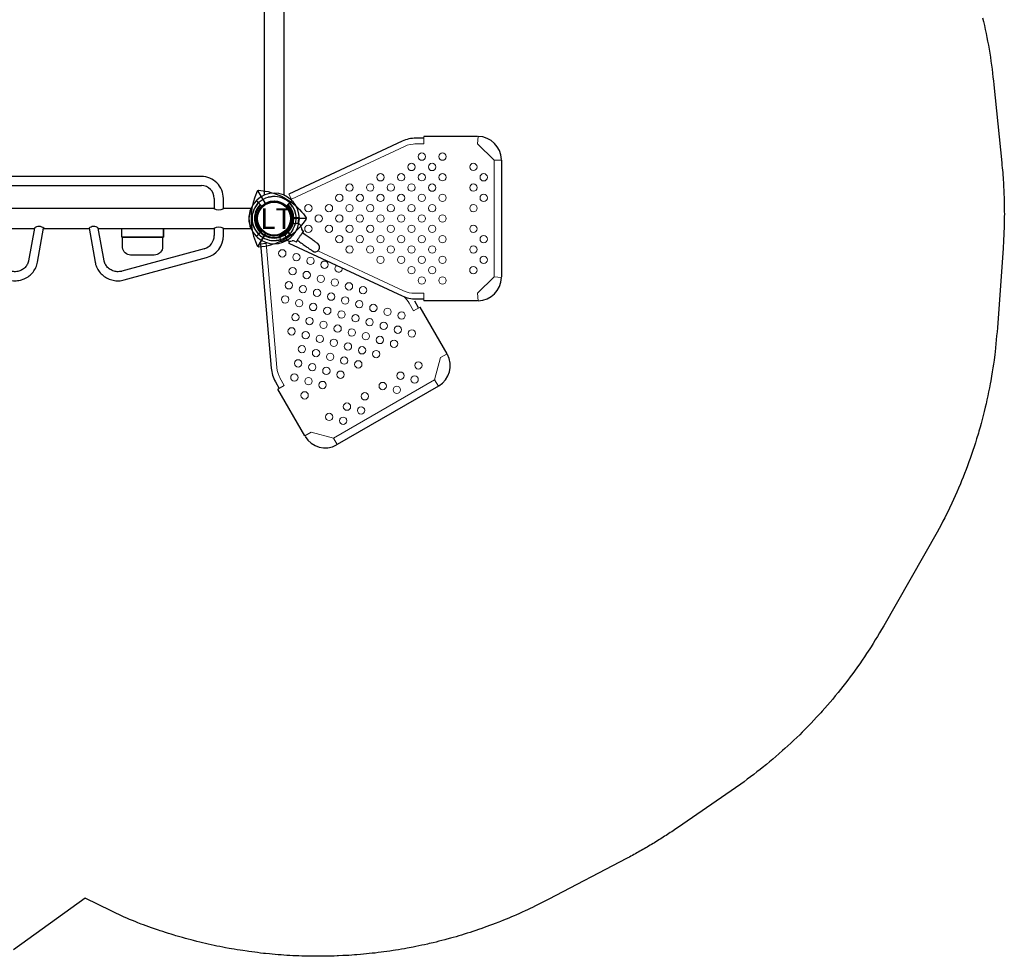
# Model space of a CAD drawing. Units: inches. Extents: x 5096 to 5387, y -5365 to -5069.
# Drawn here: x 5238 to 5381, y -5353 to -5217 of the extents above; entities that cross this region are included whole.
import ezdxf

# ---------------------------------------------------------------- set-up
doc = ezdxf.new("R2010")
doc.units = ezdxf.units.IN
doc.header["$MEASUREMENT"] = 0
for name, color, linetype in [('2D_CH-GRAY', 251, 'Continuous'), ('2D_LF-CONN-ACCENT', 190, 'Continuous'), ('2D_LFACCENT', 190, 'Continuous'), ('2D_LFPOST', 5, 'Continuous'), ('2D_LFSIGNFRAME', 252, 'Continuous'), ('2D_LFVINYL_MNT', 34, 'Continuous'), ('2D_TEXT', 7, 'Continuous')]:
    doc.layers.add(name, color=color, linetype=linetype)
doc.styles.add('Arial Narrow', font='txt')

# ---------------------------------------------------------------- blocks, each defined once
blk = doc.blocks.new('LFCRGO00')
at = {"layer": '2D_LF-CONN-ACCENT', "linetype": 'Continuous'}
for points in [[(2.01, 2.01, 0.999904), (-2.01, -2.01)], [(0.49, 3.16, 0.207772), (-1.98, 2.52)], [(1.22, 2.92, 0.031979), (0.49, 3.16)], [(1.61, 2.72, 0.032702), (1.24, 2.91)], [(60.49, 3.16, 0.239116), (57.74, 2.26)], [(62.01, 2.01, 0.414158), (57.99, 2.01)], [(61.22, 2.92, 0.031979), (60.49, 3.16)], [(61.61, 2.72, 0.032702), (61.24, 2.91)], [(-2.51, 1.98, 0.226618), (-3.12, -0.71)], [(1.93, 1.93, 0.999938), (-1.93, -1.93)], [(-2.08, 2.39, 0.011334), (-1.99, 2.5)], [(-1.99, 2.5, 0.059912), (-1.99, 2.51)], [(1.65, 2.73, 0.177151), (1.55, 2.75)], [(1.71, 2.7, 0.287395), (1.64, 2.7)], [(1.69, 2.69, 0.145401), (1.66, 2.7)], [(2.26, 2.26, 0.05535), (1.71, 2.7)], [(57.99, -2.01, 1.000175), (62.01, 2.01)], [(61.93, 1.93, 0.414178), (58.07, 1.93)], [(58.07, -1.93, 1.000142), (61.93, 1.93)], [(61.65, 2.73, 0.17715), (61.55, 2.75)], [(61.71, 2.7, 0.287582), (61.64, 2.7)], [(61.69, 2.69, 0.132436), (61.66, 2.69)], [(62.26, 2.26, 0.05535), (61.71, 2.7)], [(62.83, 1.49, 0.075736), (62.26, 2.26)], [(62.83, 1.46, 0.126875), (62.82, 1.47)], [(62.84, 1.44, 0.180513), (62.83, 1.49)], [(62.94, 1.21, 0.021932), (62.83, 1.46)], [(62.51, -1.98, 0.226618), (63.12, 0.71)], [(63.12, 0.71, 0.023564), (62.94, 1.21)], [(-3.12, -0.71, 0.023554), (-2.94, -1.21)], [(-2.94, -1.21, 0.021932), (-2.83, -1.46)], [(-2.84, -1.44, 0.190633), (-2.82, -1.47)], [(-2.84, -1.44, 0.180374), (-2.83, -1.49)], [(-2.83, -1.49, 0.075738), (-2.26, -2.26)], [(-2.26, -2.26, 0.05535), (-1.71, -2.7)], [(-2.01, -2.01, 0.416229), (2.03, -2)], [(-1.93, -1.93, 0.416414), (1.95, -1.92)], [(-1.71, -2.7, 0.287395), (-1.64, -2.7)], [(-1.69, -2.69, 0.132399), (-1.66, -2.69)], [(-1.65, -2.73, 0.17715), (-1.55, -2.75)], [(-1.61, -2.72, 0.032702), (-1.24, -2.91)], [(-0.49, -3.16, 0.240586), (2.27, -2.25)], [(57.73, -2.25, 0.001298), (57.74, -2.26)], [(57.74, -2.26, 0.05535), (58.29, -2.7)], [(58.29, -2.7, 0.287395), (58.36, -2.7)], [(58.31, -2.69, 0.132346), (58.34, -2.69)], [(58.35, -2.73, 0.17715), (58.45, -2.75)], [(58.39, -2.72, 0.032702), (58.76, -2.91)], [(59.51, -3.16, 0.207772), (61.98, -2.52)], [(62, -2.49, 0.004198), (61.99, -2.51)], [(62.08, -2.39, 0.010405), (62, -2.49)], [(-1.22, -2.92, 0.031977), (-0.49, -3.16)], [(58.78, -2.92, 0.031979), (59.51, -3.16)]]:
    blk.add_lwpolyline(points, format="xyb", dxfattribs=at)
for points in [[(1.24, 2.91), (1.22, 2.92)], [(61.24, 2.91), (61.22, 2.92)], [(-2.39, 2.12), (-2.37, 2.1)], [(-2.26, 2.26), (-2.23, 2.23)], [(-2.12, 2.39), (-2.1, 2.37)], [(-2.08, 2.39), (-2.1, 2.37)], [(-2.1, 2.37), (-2.1, 2.37)], [(1.66, 2.72), (1.65, 2.73)], [(56.63, 1.44), (3.37, 1.44)], [(61.8, 1.8), (61.61, 1.94)], [(61.66, 2.72), (61.65, 2.73)], [(61.69, 2.69), (61.71, 2.7)], [(61.9, 1.9), (61.8, 1.8)], [(61.85, 1.73), (61.8, 1.8)], [(61.93, 1.93), (61.9, 1.9)], [(62.01, 2.01), (61.93, 1.93)], [(62.01, 2.01), (62.26, 2.26)], [(62.83, 1.46), (62.83, 1.46)], [(62.31, 1.04), (62.3, 1.02)], [(62.94, 1.21), (62.94, 1.21)], [(-2.94, -1.21), (-2.94, -1.21)], [(-2.31, -1.04), (-2.3, -1.02)], [(-2.01, -2.01), (-1.93, -1.93)], [(-1.9, -1.9), (-1.8, -1.8)], [(-1.85, -1.73), (-1.8, -1.8)], [(-1.8, -1.8), (-1.61, -1.94)], [(-1.66, -2.72), (-1.65, -2.73)], [(3.37, -1.44), (56.63, -1.44)], [(57.99, -2.01), (57.74, -2.26)], [(58.31, -2.69), (58.29, -2.7)], [(58.34, -2.72), (58.35, -2.73)], [(62.08, -2.39), (62.1, -2.37)], [(62.12, -2.39), (62.1, -2.37)], [(62.1, -2.37), (62.1, -2.37)], [(62.26, -2.26), (62.23, -2.23)], [(62.39, -2.12), (62.37, -2.1)], [(-1.24, -2.91), (-1.22, -2.92)], [(58.76, -2.91), (58.78, -2.92)]]:
    blk.add_lwpolyline(points, dxfattribs=at)
at = {"layer": '2D_LF-CONN-ACCENT', "linetype": 'Continuous', "flags": 128}
for points in [[(-1.98, 2.52), (-1.98, 2.52), (-1.99, 2.5), (-2.03, 2.45), (-2.09, 2.38), (-2.17, 2.29), (-2.26, 2.2), (-2.35, 2.11), (-2.4, 2.07), (-2.47, 2.01), (-2.51, 1.98), (-2.51, 1.98)], [(-2.4, 2.13), (-2.39, 2.13), (-2.39, 2.12)], [(-2.39, 2.12), (-2.33, 2.21), (-2.26, 2.26)], [(-2.26, 2.26), (-2.34, 2.2), (-2.39, 2.12)], [(-2.26, 2.26), (-2.2, 2.34), (-2.12, 2.39)], [(-2.12, 2.39), (-2.21, 2.33), (-2.26, 2.26)], [(-2.12, 2.39), (-2.13, 2.39), (-2.12, 2.39)], [(1.66, 2.7), (1.66, 2.69), (1.66, 2.7), (1.66, 2.7), (1.65, 2.7), (1.63, 2.71), (1.61, 2.72), (1.61, 2.72)], [(1.65, 2.73), (1.65, 2.72), (1.64, 2.71), (1.64, 2.7)], [(1.66, 2.72), (1.66, 2.72), (1.65, 2.71), (1.64, 2.7)], [(1.71, 2.7), (1.71, 2.7), (1.69, 2.69)], [(61.66, 2.69), (61.66, 2.69), (61.66, 2.7), (61.66, 2.7), (61.65, 2.7), (61.63, 2.71), (61.61, 2.72), (61.61, 2.72)], [(61.65, 2.73), (61.65, 2.72), (61.64, 2.7)], [(61.66, 2.72), (61.65, 2.71), (61.64, 2.7)], [(61.97, 1.57), (61.97, 1.57), (61.97, 1.57), (61.97, 1.57), (61.97, 1.57), (61.95, 1.59), (61.91, 1.65), (61.85, 1.73)], [(-2.83, -1.46), (-2.82, -1.47), (-2.82, -1.47)], [(-2.01, -2.01), (-2.08, -2.08), (-2.13, -2.13), (-2.18, -2.18), (-2.21, -2.21), (-2.24, -2.24), (-2.26, -2.26), (-2.26, -2.26)], [(-2.01, -2.01), (-2.08, -2.08), (-2.13, -2.13), (-2.18, -2.18), (-2.21, -2.21), (-2.24, -2.24), (-2.26, -2.26), (-2.26, -2.26)], [(-1.97, -1.57), (-1.97, -1.57), (-1.97, -1.57), (-1.97, -1.57), (-1.97, -1.57), (-1.95, -1.59), (-1.91, -1.65), (-1.85, -1.73)], [(-1.9, -1.9), (-1.91, -1.91), (-1.91, -1.91), (-1.92, -1.92), (-1.92, -1.92), (-1.93, -1.93), (-1.93, -1.93), (-1.93, -1.93), (-1.93, -1.93)], [(-1.93, -1.93), (-1.93, -1.93), (-1.93, -1.93), (-1.93, -1.93), (-1.92, -1.92), (-1.92, -1.92), (-1.91, -1.91), (-1.91, -1.91), (-1.9, -1.9)], [(-1.71, -2.7), (-1.71, -2.7), (-1.69, -2.69)], [(-1.66, -2.69), (-1.66, -2.69), (-1.66, -2.7), (-1.66, -2.7), (-1.65, -2.7), (-1.63, -2.71), (-1.61, -2.72), (-1.61, -2.72)], [(-1.66, -2.72), (-1.65, -2.71), (-1.64, -2.7)], [(-1.65, -2.73), (-1.65, -2.72), (-1.64, -2.7)], [(58.34, -2.69), (58.34, -2.69), (58.34, -2.7), (58.34, -2.7), (58.35, -2.7), (58.37, -2.71), (58.39, -2.72), (58.39, -2.72)], [(58.34, -2.72), (58.34, -2.72), (58.35, -2.71), (58.36, -2.7)], [(58.35, -2.73), (58.35, -2.72), (58.36, -2.71), (58.36, -2.7)], [(61.98, -2.52), (61.98, -2.52), (61.99, -2.5), (62.03, -2.45), (62.09, -2.38), (62.17, -2.29), (62.26, -2.2), (62.35, -2.11), (62.4, -2.07), (62.47, -2.01), (62.51, -1.98), (62.51, -1.98)], [(62.12, -2.39), (62.21, -2.33), (62.26, -2.26)], [(62.26, -2.26), (62.2, -2.34), (62.12, -2.39)], [(62.12, -2.39), (62.13, -2.39), (62.12, -2.39)], [(62.39, -2.12), (62.33, -2.21), (62.26, -2.26)], [(62.26, -2.26), (62.34, -2.2), (62.39, -2.12)], [(62.4, -2.13), (62.39, -2.13), (62.39, -2.12)]]:
    blk.add_lwpolyline(points, dxfattribs=at)
at = {"layer": '2D_LF-CONN-ACCENT'}
for points in [[(1.8, 1.8), (2.53, 2.54, -0.333918), (2.63, 2.51, -0.407551), (2.64, -2.51, -0.362415), (2.54, -2.52), (1.79, -1.76, 0.38696)], [(58.2, 1.8), (57.47, 2.54, 0.333918), (57.37, 2.51, 0.407551), (57.36, -2.51, 0.362415), (57.46, -2.52), (58.21, -1.76, -0.38696)]]:
    blk.add_lwpolyline(points, format="xyb", close=True, dxfattribs=at)
at = {"layer": '2D_LF-CONN-ACCENT', "linetype": 'Continuous'}
for centre in [(0, 0), (60, 0)]:
    blk.add_circle(centre, 2.52, dxfattribs=at)
blk = doc.blocks.new('LFSTPS00')
at = {"layer": '2D_LFACCENT', "linetype": 'Continuous'}
for points in [[(0.73, 3.11, 0.226618), (-1.96, 2.52)], [(3.07, 0.89, 0.207772), (1.44, 2.85)], [(-2.54, 1.94, 0.075738), (-3.01, 1.09)], [(-2.54, 1.94, 0.028228), (-2.34, 2.16)], [(-3.15, 0.31, 0.032702), (-3.16, -0.1)], [(-3.01, 1.09, 0.105765), (-3.15, 0.31)], [(3.14, -0.31, 0.032702), (3.16, 0.1)], [(-3.07, -0.89, 0.207772), (-1.45, -2.85)], [(-0.53, -2.51, 0.333008), (2.26, -1.21)], [(2.3, -1.2, 0.410824), (2.26, -1.21)], [(2.84, -1.48, 0.032745), (3.01, -1.09)], [(3.01, -1.09, 0.105765), (3.14, -0.31)], [(-0.53, -2.51, 0.410825), (-0.56, -2.53)], [(2.66, -2.36, 0.059496), (3.14, -1.67)], [(3.14, -1.67, 0.416902), (3.13, -1.63)], [(-0.76, -3.45, 0.426192), (-0.74, -3.48)], [(-0.74, -3.48, 0.014113), (-0.54, -3.52)], [(-0.33, -3.54, 0.018502), (-0.54, -3.52)], [(-0.33, -3.54, 0.029941), (0.1, -3.56)]]:
    blk.add_lwpolyline(points, format="xyb", dxfattribs=at)
at = {"layer": '2D_LFACCENT', "linetype": 'Continuous', "flags": 128}
for points in [[(1.44, 2.85), (1.45, 2.85), (1.42, 2.86), (1.36, 2.87), (1.27, 2.9), (1.16, 2.93), (1.04, 2.98), (0.92, 3.02), (0.86, 3.05), (0.78, 3.09), (0.73, 3.11), (0.73, 3.11)], [(-1.96, 2.52), (-1.97, 2.52), (-2, 2.49), (-2.03, 2.46), (-2.08, 2.42), (-2.13, 2.37), (-2.24, 2.27), (-2.34, 2.16)], [(3.16, 0.13), (3.14, 0.32), (3.13, 0.49), (3.11, 0.65), (3.1, 0.72), (3.09, 0.79), (3.08, 0.86), (3.07, 0.88), (3.07, 0.89)], [(-3.16, -0.13), (-3.14, -0.32), (-3.13, -0.49), (-3.11, -0.65), (-3.1, -0.73), (-3.09, -0.8), (-3.08, -0.86), (-3.07, -0.89), (-3.07, -0.89)], [(2.58, -1.34), (2.73, -1.42), (2.88, -1.5), (3, -1.56), (3.08, -1.6), (3.12, -1.63), (3.13, -1.63)], [(-0.76, -3.45), (-0.76, -3.44), (-0.75, -3.4), (-0.74, -3.32), (-0.71, -3.19), (-0.67, -3.04), (-0.63, -2.84)], [(2.66, -2.36), (2.66, -2.36), (2.66, -2.36)], [(-1.45, -2.85), (-1.45, -2.85), (-1.42, -2.86), (-1.36, -2.87), (-1.27, -2.9), (-1.16, -2.93), (-1.04, -2.98), (-0.92, -3.02), (-0.86, -3.05), (-0.78, -3.09), (-0.74, -3.11), (-0.73, -3.11)], [(-0.33, -3.54), (-0.33, -3.54), (-0.33, -3.54)], [(0.1, -3.56), (0.1, -3.56), (0.1, -3.56)]]:
    blk.add_lwpolyline(points, dxfattribs=at)
at = {"layer": '2D_LFACCENT', "linetype": 'Continuous'}
for points in [[(-2.34, 2.16), (-2.34, 2.16)], [(2.37, 0.8), (2.37, 0.83)], [(3.16, 0.1), (3.16, 0.13)], [(-3.16, -0.1), (-3.16, -0.13)], [(2.3, -1.2), (2.58, -1.34)], [(-0.63, -2.84), (-0.56, -2.53)], [(-0.73, -3.11), (-0.69, -3.12)]]:
    blk.add_lwpolyline(points, dxfattribs=at)
at = {"layer": '2D_LFACCENT', "linetype": 'Continuous', "elevation": 17.84}
for points in [[(21.61, 0.42), (3.63, 2)], [(24.54, -0.75), (23.57, -0.19)], [(-3.54, -2.15), (-11.17, -18.5)], [(0.23, -2.61), (0.22, -2.71)], [(0.22, -2.71), (0.22, -2.72)], [(0.25, -2.57), (0.24, -2.58)], [(1.81, -1.85), (1.81, -1.85)], [(1.82, -1.85), (1.81, -1.85)], [(1.85, -1.85), (1.93, -1.91)], [(1.93, -1.91), (1.93, -1.92)], [(2.04, -2), (2.08, -2.02)], [(2.71, -2.4), (2.42, -2.2)], [(2.71, -2.4), (2.7, -2.39)], [(2.71, -2.4), (2.71, -2.41)], [(0.09, -4.14), (10.44, -18.93)], [(0.1, -3.61), (0.12, -3.38)], [(0.13, -3.26), (0.12, -3.38)], [(0.12, -3.38), (0.12, -3.38)], [(0.15, -3.17), (0.15, -3.17)], [(2.74, -3.75), (2.53, -3.85)], [(2.53, -3.85), (2.74, -3.75)], [(2.54, -3.89), (2.53, -3.85)], [(2.69, -3.47), (2.76, -3.7)], [(2.69, -3.47), (2.76, -3.7)], [(0.93, -4.29), (1.06, -4.49)], [(1.32, -4.41), (1.11, -4.51)], [(1.11, -4.51), (1.32, -4.41)], [(1.32, -4.41), (1.35, -4.45)], [(-11.62, -20.51), (-11.62, -21.63)], [(11.62, -21.63), (11.62, -20.51)], [(11.95, -20.32), (12.92, -20.87)]]:
    blk.add_lwpolyline(points, dxfattribs=at)
for points in [[(23.57, -0.19, 0.109518), (21.61, 0.42)], [(0.13, -3.26, 0.077859), (0.22, -2.72)], [(0.24, -2.58, 0.236355), (0.23, -2.61)], [(0.28, -2.56, 0.192496), (0.25, -2.57)], [(0.28, -2.56, 0.241029), (1.79, -1.86)], [(1.81, -1.85, 0.192205), (1.79, -1.86)], [(1.85, -1.85, 0.213932), (1.82, -1.85)], [(2.74, -3.15, 0.316235), (2.71, -2.41)], [(0.1, -3.61, 0.325069), (0.66, -4.12)], [(0.93, -4.29, 0.223653), (0.66, -4.12)], [(2.74, -3.15, 0.223561), (2.69, -3.47)], [(2.74, -3.75, 0.373783), (2.76, -3.7)], [(2.74, -3.75, 0.373947), (2.76, -3.7)], [(1.06, -4.49, 0.373784), (1.11, -4.51)], [(2.46, -6.83, 1), (3.65, -6.28)], [(-11.17, -18.5, 0.109518), (-11.62, -20.51)], [(10.44, -18.93, 0.109518), (11.95, -20.32)]]:
    blk.add_lwpolyline(points, format="xyb", dxfattribs=at)
at = {"layer": '2D_LFACCENT', "elevation": 17.84}
for points in [[(-3.54, -2.15), (-2.79, -2.5)], [(0.09, -4.14), (0.31, -3.97)]]:
    blk.add_lwpolyline(points, dxfattribs=at)
at = {"layer": '2D_LFACCENT', "linetype": 'Continuous', "elevation": 17.84, "flags": 128}
for points in [[(1.93, -1.92), (2.16, -2.08), (2.42, -2.2)], [(2.53, -3.85), (2.52, -3.84), (2.49, -3.85), (2.46, -3.86), (2.41, -3.88), (2.35, -3.9), (2.29, -3.93), (2.21, -3.96), (2.13, -3.99), (2.04, -4.03), (1.95, -4.07), (1.87, -4.11), (1.78, -4.16), (1.69, -4.2), (1.61, -4.24), (1.54, -4.28), (1.47, -4.31), (1.42, -4.34), (1.38, -4.36), (1.35, -4.38), (1.33, -4.4), (1.32, -4.41)], [(3.65, -6.28), (3.65, -6.27), (3.64, -6.25), (3.62, -6.22), (3.6, -6.17), (3.57, -6.11), (3.54, -6.04), (3.5, -5.96), (3.46, -5.86), (3.41, -5.76), (3.35, -5.64), (3.29, -5.51), (3.23, -5.38), (3.17, -5.24), (3.09, -5.08), (3.02, -4.93), (2.95, -4.76), (2.87, -4.6), (2.79, -4.42), (2.7, -4.25), (2.62, -4.07), (2.54, -3.89)], [(1.35, -4.45), (1.43, -4.62), (1.52, -4.8), (1.6, -4.98), (1.68, -5.15), (1.76, -5.32), (1.83, -5.48), (1.91, -5.64), (1.98, -5.79), (2.04, -5.93), (2.11, -6.07), (2.17, -6.19), (2.22, -6.31), (2.27, -6.42), (2.31, -6.51), (2.35, -6.59), (2.39, -6.66), (2.41, -6.72), (2.43, -6.77), (2.45, -6.8), (2.46, -6.82), (2.46, -6.83)]]:
    blk.add_lwpolyline(points, dxfattribs=at)
at = {"layer": '2D_LFACCENT', "linetype": 'Continuous'}
blk.add_circle((0, 0), 2.38, dxfattribs=at)
at = {"layer": '2D_LFVINYL_MNT', "lineweight": 15, "elevation": 17.84}
for points in [[(3.63, 2), (3.56, 1.17)], [(24.13, -1.46), (24.67, -0.53)], [(30.88, -5.35), (31.49, -4.47)], [(31.74, -8.59), (32.67, -9.12)], [(13.33, -20.17), (12.79, -21.1)], [(-11.87, -21.63), (-10.8, -21.63)], [(10.8, -21.63), (11.87, -21.63)], [(20.07, -24.06), (19.62, -25.03)], [(23.31, -23.2), (24.19, -23.81)], [(-10.8, -29.42), (-11.87, -29.42)], [(10.8, -29.42), (11.87, -29.42)]]:
    blk.add_lwpolyline(points, dxfattribs=at)
at = {"layer": '2D_LFVINYL_MNT', "linetype": 'Continuous', "lineweight": 15, "elevation": 17.84}
for points in [[(21.54, -0.4), (3.56, 1.17)], [(23.02, -0.82), (24.13, -1.46)], [(-10.42, -18.85), (-2.79, -2.5)], [(30.88, -5.35), (31.74, -8.59)], [(10.97, -18.38), (3.14, -7.2)], [(23.31, -23.2), (31.74, -8.59)], [(13.33, -20.17), (12.22, -19.53)], [(-10.8, -21.63), (-10.8, -20.34)], [(10.8, -20.34), (10.8, -21.63)], [(23.31, -23.2), (20.07, -24.06)], [(-8.44, -31.78), (-10.8, -29.42)], [(10.8, -29.42), (8.44, -31.78)], [(-8.44, -31.78), (-8.44, -32.85)], [(-8.44, -31.78), (8.44, -31.78)], [(8.44, -32.85), (8.44, -31.78)], [(-8.44, -32.76), (-8.44, -32.76)], [(-8.44, -32.76), (-8.44, -32.76)], [(-8.44, -32.76), (-8.44, -32.76)], [(8.44, -32.76), (8.44, -32.76)]]:
    blk.add_lwpolyline(points, dxfattribs=at)
for points in [[(23.16, -0.91, 0.109518), (21.54, -0.4)], [(4.45, -10.38, 1.841784), (4.96, -11.11)], [(10.97, -18.38, 0.109518), (12.22, -19.53)], [(-10.42, -18.85, 0.109518), (-10.79, -20.51)], [(10.8, -20.34, 0.07593), (10.62, -19.17)], [(-8.44, -31.83, 0.198904), (-8.47, -31.75)], [(8.47, -31.75, 0.198907), (8.44, -31.83)], [(-8.53, -32.85, 0.422057), (-8.44, -32.76)], [(8.44, -32.76, 0.422057), (8.53, -32.85)], [(8.44, -32.79, 0.019391), (8.44, -32.78)]]:
    blk.add_lwpolyline(points, format="xyb", dxfattribs=at)
at = {"layer": '2D_LFVINYL_MNT', "linetype": 'Continuous', "elevation": 17.84}
for points in [[(31.41, -4.43), (24.67, -0.53)], [(32.67, -9.12), (24.23, -23.73)], [(19.54, -24.99), (12.79, -21.1)], [(-11.87, -29.42), (-11.87, -21.63)], [(11.87, -29.42), (11.87, -21.63)], [(8.44, -32.85), (-8.44, -32.85)]]:
    blk.add_lwpolyline(points, dxfattribs=at)
for points in [[(32.71, -9.04, 0.398655), (31.49, -4.47)], [(19.62, -25.03, 0.398655), (24.19, -23.81)], [(-11.87, -29.51, 0.398655), (-8.53, -32.85)], [(8.53, -32.85, 0.398655), (11.87, -29.51)]]:
    blk.add_lwpolyline(points, format="xyb", dxfattribs=at)
at = {"layer": '2D_LFVINYL_MNT', "linetype": 'Continuous', "lineweight": 15}
for centre in [(5.03, -1.18, 17.84), (11.68, -1.58, 17.84), (5.58, -3.22, 17.84), (7.61, -2.67, 17.84), (9.65, -2.13, 17.84), (14.27, -3.07, 17.84), (16.3, -2.53, 17.84), (22.96, -2.93, 17.84), (3.54, -3.76, 17.84), (8.16, -4.71, 17.84), (10.19, -4.16, 17.84), (12.23, -3.62, 17.84), (16.85, -4.56, 17.84), (18.89, -4.02, 17.84), (20.92, -3.47, 17.84), (25.54, -4.42, 17.84), (-1.49, -4.95, 17.84), (6.12, -5.26, 17.84), (10.74, -6.2, 17.84), (12.78, -5.65, 17.84), (14.81, -5.11, 17.84), (19.43, -6.05, 17.84), (21.47, -5.51, 17.84), (23.5, -4.96, 17.84), (0, -6.44, 17.84), (6.67, -7.29, 17.84), (8.7, -6.75, 17.84), (15.36, -7.15, 17.84), (17.39, -6.6, 17.84), (22.01, -7.55, 17.84), (24.05, -7, 17.84), (-1.49, -7.93, 17.84), (1.49, -7.93, 17.84), (9.25, -8.78, 17.84), (11.29, -8.24, 17.84), (13.32, -7.69, 17.84), (17.94, -8.64, 17.84), (19.98, -8.09, 17.84), (28.67, -7.94, 17.84), (-2.98, -9.42, 17.84), (0, -9.42, 17.84), (2.98, -9.42, 17.84), (7.21, -9.33, 17.84), (11.83, -10.27, 17.84), (13.87, -9.73, 17.84), (15.9, -9.18, 17.84), (20.52, -10.13, 17.84), (22.56, -9.58, 17.84), (29.21, -9.98, 17.84), (-4.47, -10.91, 17.84), (-1.49, -10.91, 17.84), (1.49, -10.91, 17.84), (9.79, -10.82, 17.84), (14.41, -11.76, 17.84), (16.45, -11.22, 17.84), (18.49, -10.67, 17.84), (27.18, -10.53, 17.84), (-2.98, -12.4, 17.84), (0, -12.4, 17.84), (2.98, -12.4, 17.84), (10.34, -12.86, 17.84), (12.38, -12.31, 17.84), (17, -13.26, 17.84), (19.03, -12.71, 17.84), (21.07, -12.16, 17.84), (25.69, -13.11, 17.84), (27.72, -12.56, 17.84), (-4.47, -13.89, 17.84), (-1.49, -13.89, 17.84), (1.49, -13.89, 17.84), (4.47, -13.89, 17.84), (12.92, -14.35, 17.84), (14.96, -13.8, 17.84), (19.58, -14.75, 17.84), (-5.96, -15.38, 17.84), (-2.98, -15.38, 17.84), (0, -15.38, 17.84), (2.98, -15.38, 17.84), (5.96, -15.38, 17.84), (15.5, -15.84, 17.84), (17.54, -15.29, 17.84), (24.2, -15.69, 17.84), (-4.47, -16.87, 17.84), (-1.49, -16.87, 17.84), (1.49, -16.87, 17.84), (4.47, -16.87, 17.84), (13.47, -16.38, 17.84), (18.09, -17.33, 17.84), (-5.96, -18.36, 17.84), (-2.98, -18.36, 17.84), (0, -18.36, 17.84), (2.98, -18.36, 17.84), (5.96, -18.36, 17.84), (14.01, -18.42, 17.84), (16.05, -17.87, 17.84), (22.71, -18.27, 17.84), (24.74, -17.73, 17.84), (-7.45, -19.86, 17.84), (-4.47, -19.86, 17.84), (-1.49, -19.86, 17.84), (1.49, -19.86, 17.84), (4.47, -19.86, 17.84), (7.45, -19.86, 17.84), (16.6, -19.91, 17.84), (23.25, -20.31, 17.84), (-8.95, -21.35, 17.84), (-5.96, -21.35, 17.84), (-2.98, -21.35, 17.84), (0, -21.35, 17.84), (2.98, -21.35, 17.84), (5.96, -21.35, 17.84), (8.95, -21.35, 17.84), (21.21, -20.86, 17.84), (-7.45, -22.84, 17.84), (-4.47, -22.84, 17.84), (-1.49, -22.84, 17.84), (1.49, -22.84, 17.84), (4.47, -22.84, 17.84), (7.45, -22.84, 17.84), (-8.95, -24.33, 17.84), (-5.96, -24.33, 17.84), (-2.98, -24.33, 17.84), (0, -24.33, 17.84), (2.98, -24.33, 17.84), (5.96, -24.33, 17.84), (8.95, -24.33, 17.84), (-7.45, -28.8, 17.84), (-4.47, -28.8, 17.84), (-1.49, -28.8, 17.84), (1.49, -28.8, 17.84), (4.47, -28.8, 17.84), (7.45, -28.8, 17.84), (-5.96, -30.29, 17.84), (-2.98, -30.29, 17.84), (2.98, -30.29, 17.84), (5.96, -30.29, 17.84)]:
    blk.add_circle(centre, 0.53, dxfattribs=at)
blk = doc.blocks.new('LFSIGN00')
at = {"layer": '2D_LFSIGNFRAME'}
for points in [[(-2.43, 3.96), (-2.8, 3.1, 0.182689), (-2.69, -3.33), (-2.43, -3.96, 0.541169), (-2.29, -3.97), (-1.31, -2.27, 0.396063), (-1.35, -2.11, -0.541019), (-1.35, 2.11, 0.352109), (-1.3, 2.26), (-2.29, 3.96, 0.593882)], [(-2.21, 4.08), (-1.29, 3.97, -0.182689), (4.23, 0.67), (4.64, 0.12, -0.541169), (4.58, 0), (2.62, 0, -0.396063), (2.5, 0.11, 0.541019), (-1.15, 2.23, -0.352109), (-1.31, 2.26), (-2.29, 3.96, -0.593882)], [(-2.21, -4.08), (-1.29, -3.97, 0.182689), (4.23, -0.67), (4.64, -0.12, 0.541169), (4.58, 0), (2.62, 0, 0.396063), (2.5, -0.11, -0.541019), (-1.15, -2.23, 0.352109), (-1.31, -2.26), (-2.29, -3.96, 0.593882)]]:
    blk.add_lwpolyline(points, format="xyb", close=True, dxfattribs=at)
blk = doc.blocks.new('LFPULL00')
at = {"layer": '2D_CH-GRAY'}
for points in [[(16.14, 2.69), (16.14, 4.3, -0.343301), (17.32, 5.27), (20.74, 5.27, -0.378071), (21.9, 4.19), (21.9, 2.7)], [(43.92, 2.69), (43.92, 4.3, 0.343301), (42.74, 5.27), (39.31, 5.27, 0.378071), (38.16, 4.19), (38.16, 2.7)]]:
    blk.add_lwpolyline(points, format="xyb", dxfattribs=at)
at = {"layer": '2D_CH-GRAY', "color": 7, "linetype": 'Continuous'}
for points in [[(16.14, 2.69), (16.14, 4.19)], [(21.9, 4.19), (21.9, 2.69)], [(16.01, 2.25), (15.99, 1.43)], [(16.01, 2.69), (16.01, 2.25)], [(16.01, 2.69), (22.02, 2.69)], [(22.02, 2.69), (22.02, 2.25)], [(22.02, 2.25), (22.02, 1.43)]]:
    blk.add_lwpolyline(points, dxfattribs=at)
at = {"layer": '2D_CH-GRAY'}
for points in [[(15.98, 1.45), (15.98, 2.7), (22.02, 2.7), (22.02, 1.42)], [(44.08, 1.45), (44.08, 2.7), (38.04, 2.7), (38.04, 1.42)]]:
    blk.add_lwpolyline(points, close=True, dxfattribs=at)
at = {"layer": '2D_CH-GRAY', "linetype": 'Continuous'}
for points in [[(22.02, 2.69), (16.01, 2.69)], [(38.04, 2.69), (44.05, 2.69)]]:
    blk.add_lwpolyline(points, dxfattribs=at)
at = {"layer": '2D_LF-CONN-ACCENT', "linetype": 'Continuous'}
for points in [[(21.66, 8.87), (9.76, 5.64)], [(50.3, 5.64), (38.4, 8.87)], [(10.1, 4.37), (22, 7.61)], [(38.06, 7.61), (49.96, 4.37)], [(24.57, 6.09), (25.41, 1.4)], [(26.74, 1.38), (25.87, 6.32)], [(34.19, 6.32), (33.32, 1.38)], [(34.65, 1.4), (35.49, 6.09)], [(7.29, 1.44), (3.36, 1.44)], [(7.34, 2.45), (7.34, 1.41)], [(8.66, 1.41), (8.66, 2.45)], [(15.99, 1.44), (8.71, 1.44)], [(25.4, 1.44), (22.04, 1.44)], [(33.29, 1.44), (26.77, 1.44)], [(38.02, 1.44), (34.66, 1.44)], [(51.35, 1.44), (44.06, 1.44)], [(51.4, 2.45), (51.4, 1.41)], [(52.72, 1.41), (52.72, 2.45)], [(56.7, 1.44), (52.77, 1.44)], [(3.57, -0.63), (3.59, -0.63)], [(7.34, -1.42), (7.34, -2.91)], [(8.66, -2.91), (8.66, -1.42)], [(51.4, -1.42), (51.4, -2.91)], [(52.72, -2.91), (52.72, -1.42)], [(2.36, -2.38), (2.37, -2.37)], [(2.36, -2.38), (2.37, -2.37)], [(2.51, -2.52), (2.5, -2.52)], [(3.36, -1.44), (7.29, -1.44)], [(8.71, -1.44), (51.35, -1.44)], [(52.77, -1.44), (56.7, -1.44)], [(57.55, -2.52), (57.56, -2.52)], [(57.7, -2.38), (57.69, -2.37)], [(57.7, -2.38), (57.69, -2.37)], [(49.56, -4.76), (10.5, -4.76)], [(10.5, -6.07), (49.56, -6.07)]]:
    blk.add_lwpolyline(points, dxfattribs=at)
at = {"layer": '2D_LF-CONN-ACCENT', "linetype": 'Continuous', "flags": 128}
for points in [[(25.87, 6.32), (25.84, 6.43), (25.8, 6.62), (25.74, 6.81), (25.67, 6.99), (25.58, 7.16), (25.49, 7.34), (25.39, 7.5), (25.27, 7.67), (25.15, 7.82), (25.01, 7.97), (24.87, 8.1), (24.71, 8.24), (24.55, 8.36), (24.39, 8.47), (24.21, 8.57), (24.03, 8.66), (23.85, 8.74), (23.65, 8.81), (23.46, 8.87), (23.26, 8.92), (23.06, 8.96), (22.86, 8.98), (22.66, 8.99), (22.45, 8.99), (22.25, 8.98), (22.05, 8.96), (21.85, 8.92), (21.66, 8.87)], [(38.4, 8.87), (38.29, 8.9), (38.09, 8.94), (37.89, 8.97), (37.69, 8.99), (37.49, 8.99), (37.29, 8.99), (37.08, 8.97), (36.88, 8.94), (36.68, 8.89), (36.49, 8.84), (36.29, 8.77), (36.11, 8.7), (35.92, 8.61), (35.74, 8.51), (35.57, 8.4), (35.41, 8.29), (35.25, 8.16), (35.11, 8.02), (34.97, 7.88), (34.84, 7.73), (34.72, 7.57), (34.61, 7.4), (34.51, 7.23), (34.42, 7.06), (34.35, 6.88), (34.28, 6.69), (34.23, 6.5), (34.19, 6.32)], [(22, 7.61), (22.07, 7.63), (22.22, 7.65), (22.37, 7.67), (22.53, 7.68), (22.68, 7.68), (22.84, 7.66), (22.99, 7.64), (23.14, 7.6), (23.29, 7.55), (23.43, 7.49), (23.57, 7.42), (23.7, 7.35), (23.83, 7.26), (23.95, 7.16), (24.06, 7.06), (24.16, 6.95), (24.25, 6.83), (24.34, 6.71), (24.41, 6.58), (24.47, 6.45), (24.52, 6.31), (24.56, 6.17), (24.57, 6.09)], [(35.49, 6.09), (35.5, 6.15), (35.54, 6.29), (35.58, 6.43), (35.64, 6.57), (35.72, 6.7), (35.8, 6.82), (35.89, 6.94), (35.99, 7.05), (36.1, 7.16), (36.22, 7.25), (36.35, 7.34), (36.48, 7.42), (36.62, 7.49), (36.76, 7.55), (36.91, 7.6), (37.06, 7.63), (37.21, 7.66), (37.37, 7.68), (37.52, 7.68), (37.68, 7.67), (37.83, 7.66), (37.98, 7.63), (38.06, 7.61)], [(1.78, 1.79), (2.24, 2.25), (2.53, 2.54)], [(26.73, 1.44), (26.74, 1.44), (26.77, 1.44), (26.79, 1.44), (26.8, 1.43)], [(58.24, 1.8), (57.79, 2.25), (57.5, 2.54)], [(58.28, 1.79), (57.81, 2.25), (57.52, 2.54)], [(3.4, 1.29), (3.43, 1.25), (3.45, 1.23)], [(1.78, -1.79), (2.24, -2.25), (2.53, -2.54)], [(58.24, -1.8), (57.79, -2.25), (57.5, -2.54)], [(58.28, -1.79), (57.81, -2.25), (57.52, -2.54)]]:
    blk.add_lwpolyline(points, dxfattribs=at)
at = {"layer": '2D_LF-CONN-ACCENT', "linetype": 'Continuous'}
for points in [[(9.76, 5.64, 0.338209), (7.34, 2.45)], [(10.1, 4.37, 0.338139), (8.66, 2.45)], [(51.4, 2.45, 0.337969), (49.96, 4.37)], [(52.72, 2.45, 0.338186), (50.3, 5.64)], [(2.61, 2.54, 0.419308), (2.53, 2.54)], [(2.61, -2.54, 0.404079), (2.61, 2.54)], [(3.36, -1.44, 0.204378), (3.36, 1.44)], [(57.43, 2.54, 0.404079), (57.43, -2.54)], [(57.5, 2.54, 0.419298), (57.43, 2.54)], [(57.52, 2.54, 0.419308), (57.45, 2.54)], [(2.53, -2.54, 0.419303), (2.61, -2.54)], [(57.43, -2.54, 0.419308), (57.5, -2.54)], [(57.45, -2.54, 0.419303), (57.52, -2.54)], [(7.34, -2.91, 0.414214), (10.5, -6.07)], [(8.66, -2.91, 0.414214), (10.5, -4.76)], [(49.56, -6.07, 0.414214), (52.72, -2.91)], [(49.56, -4.76, 0.414214), (51.4, -2.91)]]:
    blk.add_lwpolyline(points, format="xyb", dxfattribs=at)
at = {"layer": '2D_LF-CONN-ACCENT'}
for points in [[(1.78, -1.79, 0.411038), (1.78, 1.79)], [(7.29, 1.44, 0.261113), (8.7, 1.44)], [(25.38, 1.42, 0.388225), (26.8, 1.43)], [(33.26, 1.43, 0.388225), (34.68, 1.42)], [(51.36, 1.44, 0.261113), (52.77, 1.44)], [(58.28, 1.79, 0.411038), (58.28, -1.79)], [(8.71, -1.44, 0.254507), (7.29, -1.44)], [(52.77, -1.44, 0.254507), (51.35, -1.44)]]:
    blk.add_lwpolyline(points, format="xyb", dxfattribs=at)
for points in [[(25.4, 1.44), (25.38, 1.42)], [(33.26, 1.43), (33.29, 1.44), (33.32, 1.44)], [(34.66, 1.44), (34.68, 1.42)]]:
    blk.add_lwpolyline(points, dxfattribs=at)
blk = doc.blocks.new('LFPOST00')
at = {"layer": '2D_LFPOST'}
for radius in [2.5, 2.38]:
    blk.add_circle((0, 0), radius, dxfattribs=at)
at = {"layer": '2D_TEXT', "color": 5, "style": 'Arial Narrow'}
blk.add_text('LT', height=3, dxfattribs=at).set_placement((-2.02, -1.5, -23.97))
blk = doc.blocks.new('LFCLMP00')
at = {"layer": '2D_LF-CONN-ACCENT'}
blk.add_lwpolyline([(-1.75, -1.78), (-2.56, -2.59), (-2.41, -2.74, 0.376856), (2.42, -2.74), (2.58, -2.58), (1.76, -1.77, -0.408682)], format="xyb", close=True, dxfattribs=at)

msp = doc.modelspace()

# ---------------------------------------------------------------- linework, layer by layer
msp.add_lwpolyline([(5377.41, -5217.01), (5377.54, -5217.57), (5377.67, -5218.14), (5377.8, -5218.71), (5377.92, -5219.27), (5378.03, -5219.84), (5378.14, -5220.41), (5378.25, -5220.98), (5378.35, -5221.55), (5378.45, -5222.12), (5378.54, -5222.69), (5378.62, -5223.27), (5378.7, -5223.84), (5378.78, -5224.42), (5378.85, -5224.99), (5378.92, -5225.57), (5378.99, -5226.14), (5379.06, -5226.72), (5380.19, -5237.98), (5380.22, -5238.33), (5380.26, -5238.68), (5380.29, -5239.03), (5380.32, -5239.39), (5380.35, -5239.74), (5380.37, -5240.09), (5380.4, -5240.44), (5380.42, -5240.79), (5380.44, -5241.14), (5380.46, -5241.5), (5380.48, -5241.85), (5380.49, -5242.2), (5380.51, -5242.55), (5380.52, -5242.91), (5380.53, -5243.26), (5380.54, -5243.61), (5380.54, -5243.96), (5380.55, -5244.32), (5380.55, -5244.67), (5380.55, -5245.02), (5380.56, -5245.37), (5380.55, -5245.73), (5380.55, -5246.08), (5380.55, -5246.43), (5380.54, -5246.78), (5380.53, -5247.14), (5380.52, -5247.49), (5380.51, -5247.84), (5380.49, -5248.19), (5380.48, -5248.55), (5380.46, -5248.9), (5380.44, -5249.25), (5380.42, -5249.6), (5380.4, -5249.96), (5380.37, -5250.31), (5379.56, -5261.8), (5379.51, -5262.39), (5379.45, -5262.97), (5379.4, -5263.55), (5379.34, -5264.13), (5379.28, -5264.71), (5379.22, -5265.3), (5379.18, -5265.66), (5379.08, -5266.46), (5378.99, -5267.04), (5378.91, -5267.61), (5378.82, -5268.19), (5378.72, -5268.77), (5378.59, -5269.49), (5378.51, -5269.92), (5378.4, -5270.49), (5378.29, -5271.07), (5378.17, -5271.64), (5378.04, -5272.21), (5377.92, -5272.78), (5377.8, -5273.28), (5377.65, -5273.92), (5377.5, -5274.49), (5377.36, -5275.06), (5377.21, -5275.62), (5377.05, -5276.18), (5376.89, -5276.75), (5376.81, -5277.03), (5376.56, -5277.87), (5376.38, -5278.43), (5376.2, -5278.98), (5376.02, -5279.54), (5375.83, -5280.09), (5375.61, -5280.71), (5375.44, -5281.19), (5375.24, -5281.74), (5375.03, -5282.29), (5374.82, -5282.84), (5374.61, -5283.38), (5374.39, -5283.92), (5374.22, -5284.33), (5373.94, -5285), (5373.71, -5285.54), (5373.47, -5286.08), (5373.23, -5286.61), (5372.99, -5287.14), (5372.64, -5287.87), (5372.48, -5288.19), (5372.22, -5288.72), (5371.96, -5289.24), (5371.69, -5289.76), (5371.42, -5290.28), (5371.14, -5290.79), (5370.87, -5291.31), (5363.12, -5304.89), (5362.82, -5305.4), (5362.52, -5305.9), (5362.22, -5306.4), (5361.91, -5306.9), (5361.61, -5307.4), (5361.3, -5307.9), (5361.1, -5308.21), (5360.66, -5308.88), (5360.34, -5309.37), (5360.01, -5309.85), (5359.68, -5310.34), (5359.34, -5310.81), (5358.91, -5311.41), (5358.65, -5311.76), (5358.3, -5312.23), (5357.95, -5312.7), (5357.59, -5313.17), (5357.23, -5313.63), (5356.87, -5314.09), (5356.55, -5314.49), (5356.13, -5315), (5355.76, -5315.45), (5355.38, -5315.89), (5355, -5316.34), (5354.61, -5316.78), (5354.22, -5317.22), (5354.03, -5317.43), (5353.43, -5318.08), (5353.03, -5318.51), (5352.63, -5318.93), (5352.22, -5319.36), (5351.81, -5319.77), (5351.35, -5320.24), (5350.98, -5320.6), (5350.56, -5321.01), (5350.14, -5321.41), (5349.71, -5321.81), (5349.28, -5322.21), (5348.85, -5322.6), (5348.52, -5322.9), (5347.98, -5323.38), (5347.53, -5323.77), (5347.09, -5324.15), (5346.64, -5324.52), (5346.19, -5324.9), (5345.56, -5325.4), (5345.27, -5325.63), (5344.81, -5325.98), (5344.35, -5326.34), (5343.88, -5326.69), (5343.41, -5327.04), (5342.94, -5327.39), (5342.47, -5327.74), (5333.3, -5334.06), (5333.09, -5334.2), (5332.89, -5334.33), (5332.69, -5334.47), (5332.48, -5334.61), (5332.28, -5334.74), (5332.07, -5334.88), (5331.87, -5335.02), (5331.66, -5335.15), (5331.45, -5335.28), (5331.25, -5335.42), (5331.04, -5335.55), (5330.83, -5335.68), (5330.62, -5335.81), (5330.42, -5335.94), (5330.21, -5336.07), (5330, -5336.2), (5329.79, -5336.32), (5329.58, -5336.45), (5329.36, -5336.58), (5329.15, -5336.7), (5328.94, -5336.83), (5328.73, -5336.95), (5328.52, -5337.07), (5328.3, -5337.2), (5328.09, -5337.32), (5327.88, -5337.44), (5327.66, -5337.56), (5327.45, -5337.68), (5327.23, -5337.8), (5327.02, -5337.92), (5326.8, -5338.03), (5326.58, -5338.15), (5326.37, -5338.27), (5326.15, -5338.38), (5325.93, -5338.5), (5314.72, -5344.38), (5314.34, -5344.57), (5313.96, -5344.76), (5313.58, -5344.96), (5313.2, -5345.15), (5312.82, -5345.34), (5312.35, -5345.56), (5312.05, -5345.71), (5311.66, -5345.89), (5311.28, -5346.07), (5310.89, -5346.24), (5310.5, -5346.42), (5309.95, -5346.66), (5309.72, -5346.76), (5309.33, -5346.93), (5308.94, -5347.09), (5308.54, -5347.25), (5308.15, -5347.41), (5307.75, -5347.57), (5307.5, -5347.67), (5306.96, -5347.88), (5306.56, -5348.03), (5306.16, -5348.18), (5305.76, -5348.33), (5305.36, -5348.47), (5305.03, -5348.59), (5304.56, -5348.75), (5304.15, -5348.89), (5303.75, -5349.02), (5303.34, -5349.16), (5302.94, -5349.28), (5302.51, -5349.42), (5302.12, -5349.54), (5301.72, -5349.66), (5301.31, -5349.78), (5300.9, -5349.9), (5300.49, -5350.01), (5299.97, -5350.15), (5299.67, -5350.23), (5299.25, -5350.34), (5298.84, -5350.45), (5298.43, -5350.55), (5298.01, -5350.65), (5297.41, -5350.79), (5297.18, -5350.84), (5296.77, -5350.94), (5296.35, -5351.03), (5295.94, -5351.12), (5295.52, -5351.2), (5295.1, -5351.28), (5294.82, -5351.34), (5294.26, -5351.44), (5293.84, -5351.52), (5293.42, -5351.59), (5293, -5351.66), (5292.58, -5351.73), (5292.22, -5351.79), (5291.74, -5351.86), (5291.32, -5351.92), (5290.9, -5351.98), (5290.48, -5352.03), (5290.05, -5352.08), (5289.6, -5352.14), (5289.21, -5352.18), (5288.78, -5352.23), (5288.36, -5352.27), (5287.94, -5352.31), (5287.51, -5352.35), (5286.96, -5352.4), (5286.66, -5352.42), (5286.24, -5352.45), (5285.81, -5352.48), (5285.39, -5352.5), (5284.96, -5352.52), (5284.33, -5352.55), (5284.11, -5352.56), (5283.69, -5352.58), (5283.26, -5352.59), (5282.83, -5352.6), (5282.41, -5352.61), (5281.98, -5352.61), (5281.68, -5352.62), (5281.13, -5352.62), (5280.71, -5352.61), (5280.28, -5352.61), (5279.85, -5352.6), (5279.43, -5352.59), (5279.04, -5352.58), (5278.58, -5352.56), (5278.15, -5352.55), (5277.73, -5352.53), (5277.3, -5352.5), (5276.88, -5352.48), (5276.4, -5352.45), (5276.03, -5352.42), (5275.6, -5352.39), (5275.18, -5352.35), (5274.75, -5352.32), (5274.33, -5352.27), (5273.76, -5352.22), (5273.48, -5352.19), (5273.06, -5352.14), (5272.63, -5352.09), (5272.21, -5352.04), (5271.79, -5351.98), (5271.37, -5351.92), (5271.14, -5351.89), (5270.52, -5351.8), (5270.1, -5351.74), (5269.68, -5351.67), (5269.26, -5351.6), (5268.84, -5351.53), (5268.53, -5351.47), (5268.01, -5351.37), (5267.59, -5351.29), (5267.17, -5351.21), (5266.75, -5351.13), (5266.34, -5351.04), (5265.94, -5350.95), (5265.5, -5350.86), (5265.09, -5350.76), (5264.67, -5350.66), (5264.26, -5350.57), (5263.85, -5350.46), (5263.36, -5350.34), (5263.02, -5350.25), (5262.61, -5350.14), (5262.2, -5350.03), (5261.79, -5349.92), (5261.38, -5349.8), (5260.82, -5349.64), (5260.56, -5349.56), (5260.15, -5349.44), (5259.75, -5349.31), (5259.34, -5349.18), (5258.93, -5349.05), (5258.53, -5348.92), (5258.29, -5348.84), (5257.72, -5348.64), (5257.32, -5348.5), (5256.92, -5348.36), (5256.52, -5348.22), (5256.12, -5348.07), (5255.8, -5347.95), (5255.32, -5347.76), (5254.93, -5347.61), (5254.53, -5347.45), (5254.14, -5347.29), (5253.74, -5347.13), (5253.35, -5346.97), (5247.71, -5344.23), (5237.36, -5351.68)])

# ---------------------------------------------------------------- block references
for name, p, rotation in [('LFCRGO00', (5275.02, -5186), 270), ('LFSTPS00', (5275.02, -5246.02), 30), ('LFPULL00', (5275.02, -5246.02), 180), ('LFCLMP00', (5275.02, -5246.02), 90)]:
    msp.add_blockref(name, p, dxfattribs=dict(rotation=rotation))
for name in ['LFSIGN00', 'LFPOST00', 'LFCLMP00']:
    msp.add_blockref(name, (5275.02, -5246.02))

doc.saveas('drawing.dxf')
